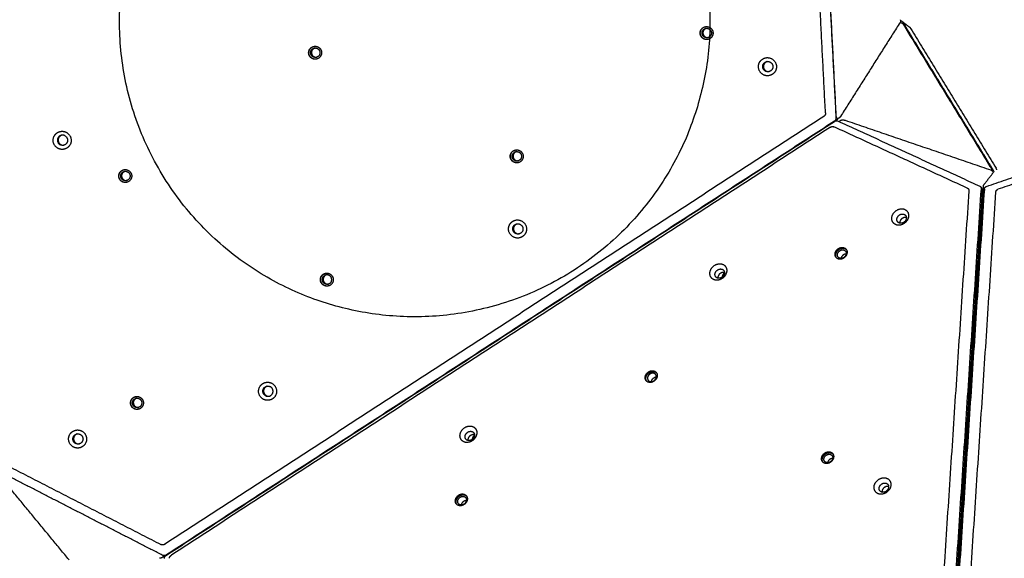
# Model space of a CAD drawing. Units: millimetres. Extents: x 1039 to 2132, y -1450 to -764.
# Drawn here: x 1647 to 1772, y -1040 to -971 of the extents above; entities that cross this region are included whole.
import ezdxf

# ---------------------------------------------------------------- set-up
doc = ezdxf.new("R2010")
doc.units = ezdxf.units.MM
doc.layers.add('Make2D$visible$Layer 11', color=254, linetype='Continuous', true_color=0xbebebe)
doc.layers.add('Make2D$visible$lines', color=30, linetype='Continuous', true_color=0xff7f00)

msp = doc.modelspace()

# ---------------------------------------------------------------- linework, layer by layer
at = {"layer": 'Make2D$visible$Layer 11'}
msp.add_rational_spline([(1732.87, -982.21, -4.2), (1743.68, -946.3, -4.2), (1707.77, -935.49, -4.2), (1671.86, -924.68, -4.2), (1661.05, -960.59, -4.2), (1650.24, -996.5, -4.2), (1686.15, -1007.31, -4.2), (1722.06, -1018.12, -4.2), (1732.87, -982.21, -4.2)], [1, 0.707106781187, 1, 0.707106781187, 1, 0.707106781187, 1, 0.707106781187, 1], degree=2, knots=[0, 0, 0, 58.904862, 58.904862, 117.809725, 117.809725, 176.714587, 176.714587, 235.619449, 235.619449, 235.619449], dxfattribs=at)
at = {"layer": 'Make2D$visible$lines'}
for points, degree in [([(1749.29, -960.47), (1749.89, -972.04), (1750.48, -983.62)], 2), ([(1750.51, -983.61), (1749.91, -972.04), (1749.31, -960.46)], 2), ([(1749.14, -983.01), (1748.58, -972.13), (1748.02, -961.24)], 2), ([(1758.62, -971.5), (1754.83, -977.48), (1751.05, -983.45)], 2), ([(1758.74, -971.32), (1758.7, -971.32), (1758.67, -971.32)], 2), ([(1758.74, -971.32), (1758.74, -971.32), (1758.74, -971.32), (1758.74, -971.32)], 3), ([(1758.9, -971.4), (1759.38, -971.77), (1759.85, -972.13)], 2), ([(1758.99, -971.71), (1764.6, -980.9), (1770.21, -990.08)], 2), ([(1759.03, -971.55), (1759.03, -971.55), (1759.02, -971.55), (1759.02, -971.55)], 3), ([(1770.54, -990.4), (1764.78, -980.98), (1759.03, -971.55)], 2), ([(1760, -972.31), (1759.97, -972.27), (1759.95, -972.23), (1759.92, -972.19), (1759.89, -972.16), (1759.85, -972.13)], 5), ([(1760, -972.31), (1765.42, -981.17), (1770.83, -990.04)], 2), ([(1749.14, -983.01), (1749.15, -983.11), (1749.13, -983.22), (1749.08, -983.32), (1749.01, -983.39), (1748.92, -983.45)], 5), ([(1748.92, -983.45), (1707.07, -1010.63), (1665.22, -1037.81)], 2), ([(1665.4, -1039.17), (1707.83, -1011.62), (1750.26, -984.06)], 2), ([(1665.41, -1039.19), (1707.84, -1011.64), (1750.27, -984.08)], 2), ([(1750.28, -984.06), (1707.85, -1011.61), (1665.43, -1039.16)], 2), ([(1750.26, -984.06), (1750.26, -984.06), (1750.26, -984.06), (1750.26, -984.06)], 3), ([(1750.48, -983.62), (1750.48, -983.62), (1750.48, -983.62), (1750.48, -983.62)], 3), ([(1750.72, -983.72), (1750.69, -983.76), (1750.67, -983.8)], 2), ([(1750.73, -984.03), (1750.73, -984.03), (1750.74, -984.03), (1750.74, -984.03)], 3), ([(1750.74, -984.03), (1759.73, -988.17), (1768.73, -992.3)], 2), ([(1751.65, -983.94), (1760.89, -987.09), (1770.13, -990.25)], 2), ([(1749.76, -984.82), (1707.91, -1012), (1666.05, -1039.18)], 2), ([(1749.76, -984.82), (1749.84, -984.76), (1749.94, -984.72), (1750.04, -984.71), (1750.14, -984.73), (1750.22, -984.77)], 5), ([(1767.14, -992.55), (1758.68, -988.66), (1750.22, -984.77)], 2), ([(1769.59, -992.34), (1779.47, -988.96), (1789.36, -985.58)], 2), ([(1789.65, -986.35), (1780.35, -989.53), (1771.05, -992.7)], 2), ([(1769.31, -992.07), (1769.94, -991.25), (1770.57, -990.43)], 2), ([(1770.45, -990.58), (1770.45, -990.58), (1770.45, -990.58), (1770.45, -990.59)], 3), ([(1770.54, -990.4), (1770.54, -990.4), (1770.54, -990.4), (1770.54, -990.4)], 3), ([(1770.56, -990.44), (1770.55, -990.43), (1770.55, -990.42), (1770.54, -990.4)], 3), ([(1767.35, -992.9), (1764.38, -1037.96), (1761.41, -1083.01)], 2), ([(1762.92, -1084.01), (1765.93, -1038.34), (1768.94, -992.66)], 2), ([(1769.04, -992.79), (1766.04, -1038.46), (1763.03, -1084.14)], 2), ([(1763.13, -1084.17), (1766.13, -1038.5), (1769.14, -992.82)], 2), ([(1763.22, -1084.15), (1766.23, -1038.47), (1769.23, -992.8)], 2), ([(1769.32, -992.68), (1766.32, -1038.35), (1763.31, -1084.03)], 2), ([(1764.86, -1083.15), (1767.82, -1038.1), (1770.79, -993.04)], 2), ([(1767.14, -992.55), (1767.22, -992.58), (1767.29, -992.64), (1767.34, -992.72), (1767.35, -992.81), (1767.35, -992.9)], 5), ([(1768.73, -992.3), (1768.73, -992.3), (1768.73, -992.3), (1768.73, -992.3)], 3), ([(1768.86, -992.4), (1768.91, -992.46), (1768.96, -992.52)], 2), ([(1768.94, -992.66), (1768.94, -992.66), (1768.94, -992.66), (1768.94, -992.66)], 3), ([(1769.21, -992.5), (1769.19, -992.52), (1769.17, -992.54)], 2), ([(1769.31, -992.59), (1769.35, -992.54), (1769.39, -992.49)], 2), ([(1769.32, -992.68), (1769.32, -992.68), (1769.32, -992.68), (1769.32, -992.68)], 3), ([(1769.59, -992.34), (1769.59, -992.34), (1769.59, -992.34), (1769.59, -992.34)], 3), ([(1770.79, -993.04), (1770.8, -992.95), (1770.82, -992.86), (1770.88, -992.78), (1770.96, -992.73), (1771.05, -992.7)], 5), ([(1645.39, -1027.9), (1655.06, -1032.86), (1664.72, -1037.83)], 2), ([(1664.9, -1039.19), (1654.62, -1033.91), (1644.34, -1028.63)], 2), ([(1653.05, -1039.78), (1648.71, -1034.52), (1644.37, -1029.25)], 2), ([(1664.9, -1039.2), (1664.9, -1039.2), (1664.9, -1039.19), (1664.9, -1039.19)], 3), ([(1665.26, -1039.23), (1665.25, -1039.23), (1665.25, -1039.24)], 2), ([(1665.4, -1039.17), (1665.4, -1039.17), (1665.4, -1039.17), (1665.4, -1039.17)], 3), ([(1665.41, -1039.19), (1665.41, -1039.19), (1665.41, -1039.19), (1665.41, -1039.19)], 3), ([(1665.8, -1039.59), (1665.8, -1039.5), (1665.83, -1039.4), (1665.89, -1039.31), (1665.97, -1039.24), (1666.05, -1039.18)], 5), ([(1665, -1039.38), (1665.04, -1039.38), (1665.09, -1039.38)], 2)]:
    msp.add_open_spline(points, degree=degree, dxfattribs=at)
for points, weights, degree, knots in [([(1758.61, -971.16), (1758.67, -971.24), (1758.67, -971.33), (1758.68, -971.42), (1758.63, -971.5)], [1, 0.956741283121, 1, 0.956473511654, 1], 2, [0, 0, 0, 0.1771841, 0.1771841, 0.3549277, 0.3549277, 0.3549277]), ([(1758.61, -971.53), (1758.66, -971.52), (1758.71, -971.52), (1758.76, -971.53), (1758.77, -971.53), (1758.78, -971.54), (1758.78, -971.54), (1758.87, -971.57), (1758.94, -971.63), (1758.99, -971.71)], [1, 0.983747232645, 0.983747232645, 1, 1, 1, 1, 0.959197926291, 0.959197926291, 1], 3, [0, 0, 0, 0, 0.1501175, 0.1501175, 0.1501175, 0.1775627, 0.1775627, 0.1775627, 0.4458611, 0.4458611, 0.4458611, 0.4458611]), ([(1734.5, -973.54), (1734.22, -973.73), (1733.88, -973.67), (1733.55, -973.6), (1733.36, -973.32), (1732.89, -972.64), (1733.57, -972.18)], [1, 0.923464424666, 1, 0.923464424666, 1, 0.708637153939, 1], 2, [0, 0, 0, 0.645946, 0.645946, 1.291893, 1.291893, 2.586217, 2.586217, 2.586217]), ([(1734.2, -973.67), (1733.68, -973.76), (1733.38, -973.32), (1732.92, -972.64), (1733.59, -972.17)], [1, 0.840412051375, 1, 0.708637151473, 1], 2, [0, 0, 0, 0.941146, 0.941146, 2.23547, 2.23547, 2.23547]), ([(1734.39, -973.35), (1734.19, -973.49), (1733.95, -973.44), (1733.7, -973.4), (1733.56, -973.19), (1733.23, -972.7), (1733.72, -972.36)], [1, 0.923464423628, 1, 0.923464423628, 1, 0.708637150149, 1], 2, [0, 0, 0, 0.469779, 0.469779, 0.939558, 0.939558, 1.880885, 1.880885, 1.880885]), ([(1733.57, -972.18), (1733.85, -971.98), (1734.19, -972.05), (1734.52, -972.11), (1734.71, -972.39), (1735.18, -973.07), (1734.5, -973.54)], [1, 0.923464423315, 1, 0.923464423315, 1, 0.708637148993, 1], 2, [0, 0, 0, 0.645946, 0.645946, 1.291893, 1.291893, 2.586217, 2.586217, 2.586217]), ([(1733.83, -972.33), (1733.34, -972.67), (1733.68, -973.17), (1733.88, -973.46), (1734.24, -973.43)], [1, 0.708637153208, 1, 0.857261408104, 1], 2, [0, 0, 0, 0.941327, 0.941327, 1.587908, 1.587908, 1.587908]), ([(1733.72, -972.36), (1733.92, -972.22), (1734.17, -972.26), (1734.41, -972.31), (1734.55, -972.52), (1734.89, -973.01), (1734.39, -973.35)], [1, 0.923464424645, 1, 0.923464424645, 1, 0.708637153874, 1], 2, [0, 0, 0, 0.469779, 0.469779, 0.939558, 0.939558, 1.880885, 1.880885, 1.880885]), ([(1684.77, -976.04), (1684.49, -976.23), (1684.15, -976.17), (1683.82, -976.1), (1683.63, -975.82), (1683.17, -975.14), (1683.84, -974.68)], [1, 0.923464423986, 1, 0.923464423986, 1, 0.708637151452, 1], 2, [0, 0, 0, 0.645946, 0.645946, 1.291893, 1.291893, 2.586217, 2.586217, 2.586217]), ([(1684.47, -976.17), (1683.95, -976.26), (1683.65, -975.82), (1683.19, -975.14), (1683.87, -974.67)], [1, 0.840412051387, 1, 0.708637151459, 1], 2, [0, 0, 0, 0.941146, 0.941146, 2.23547, 2.23547, 2.23547]), ([(1684.67, -975.85), (1684.46, -975.99), (1684.22, -975.94), (1683.98, -975.9), (1683.84, -975.69), (1683.5, -975.2), (1683.99, -974.86)], [1, 0.923464423988, 1, 0.923464423988, 1, 0.708637151456, 1], 2, [0, 0, 0, 0.469779, 0.469779, 0.939558, 0.939558, 1.880885, 1.880885, 1.880885]), ([(1683.84, -974.68), (1684.13, -974.48), (1684.46, -974.55), (1684.8, -974.61), (1684.99, -974.89), (1685.45, -975.57), (1684.77, -976.04)], [1, 0.923464423994, 1, 0.923464423994, 1, 0.708637151481, 1], 2, [0, 0, 0, 0.645946, 0.645946, 1.291893, 1.291893, 2.586217, 2.586217, 2.586217]), ([(1684.11, -974.83), (1683.61, -975.17), (1683.95, -975.67), (1684.15, -975.96), (1684.51, -975.93)], [1, 0.708637151436, 1, 0.857261406894, 1], 2, [0, 0, 0, 0.941327, 0.941327, 1.587908, 1.587908, 1.587908]), ([(1683.99, -974.86), (1684.2, -974.72), (1684.44, -974.76), (1684.69, -974.81), (1684.82, -975.02), (1685.16, -975.51), (1684.67, -975.85)], [1, 0.923464423993, 1, 0.923464423993, 1, 0.708637151475, 1], 2, [0, 0, 0, 0.469779, 0.469779, 0.939558, 0.939558, 1.880885, 1.880885, 1.880885]), ([(1740.63, -977.22), (1740.59, -976.74), (1740.9, -976.38), (1741.21, -976.02), (1741.68, -975.98), (1742.83, -975.9), (1742.91, -977.05)], [1, 0.923728866074, 1, 0.923728866074, 1, 0.707668949381, 1], 2, [0, 0, 0, 0.900948, 0.900948, 1.801896, 1.801896, 3.605029, 3.605029, 3.605029]), ([(1741.17, -977.17), (1741.15, -976.9), (1741.32, -976.7), (1741.5, -976.49), (1741.77, -976.47), (1742.41, -976.43), (1742.46, -977.07)], [1, 0.923728866078, 1, 0.923728866078, 1, 0.707668830597, 1], 2, [0, 0, 0, 0.509231, 0.509231, 1.018463, 1.018463, 2.037625, 2.037625, 2.037625]), ([(1742.91, -977.05), (1742.95, -977.52), (1742.64, -977.88), (1742.33, -978.24), (1741.86, -978.28), (1740.71, -978.36), (1740.63, -977.22)], [1, 0.923728898332, 1, 0.923728898332, 1, 0.707668830567, 1], 2, [0, 0, 0, 0.900948, 0.900948, 1.801896, 1.801896, 3.605029, 3.605029, 3.605029]), ([(1742.46, -977.07), (1742.48, -977.34), (1742.31, -977.54), (1742.13, -977.75), (1741.86, -977.77), (1741.22, -977.82), (1741.17, -977.17)], [1, 0.923728866066, 1, 0.923728866066, 1, 0.707668830551, 1], 2, [0, 0, 0, 0.509231, 0.509231, 1.018463, 1.018463, 2.037625, 2.037625, 2.037625]), ([(1741.26, -977.15), (1741.31, -977.8), (1741.95, -977.75), (1741.97, -977.75), (1741.99, -977.75)], [1, 0.707668830561, 1, 0.987958469986, 0.976907051287], 2, [0, 0, 0, 1.019162, 1.019162, 1.438927, 1.438927, 1.438927]), ([(1751.04, -983.47), (1750.98, -983.56), (1750.9, -983.63), (1750.79, -983.72), (1750.64, -983.73)], [1, 0.987260203152, 1, 0.9483961381, 1], 2, [0, 0, 0, 0.2099031, 0.2099031, 0.4948343, 0.4948343, 0.4948343]), ([(1750.89, -984.1), (1750.9, -984.08), (1750.92, -984.06), (1750.98, -983.98), (1751.08, -983.94), (1751.19, -983.88), (1751.32, -983.88), (1751.49, -983.88), (1751.64, -983.94)], [1, 0.998409947951, 1, 0.971384401024, 1, 0.978111108636, 1, 0.985461814861, 1], 2, [0, 0, 0, 0.0458516, 0.0458516, 0.2553625, 0.2553625, 0.5069439, 0.5069439, 0.833796, 0.833796, 0.833796]), ([(1651.68, -987.52), (1650.65, -987.02), (1651.14, -985.99), (1651.35, -985.56), (1651.8, -985.4), (1652.24, -985.24), (1652.67, -985.45)], [1, 0.709192264992, 1, 0.923311803096, 1, 0.923311803096, 1], 2, [0, 0, 0, 1.804828, 1.804828, 2.704929, 2.704929, 3.60503, 3.60503, 3.60503]), ([(1652.67, -985.45), (1653.7, -985.95), (1653.21, -986.99), (1653, -987.41), (1652.55, -987.57), (1652.11, -987.73), (1651.68, -987.52)], [1, 0.709192383563, 1, 0.923311803093, 1, 0.923311803093, 1], 2, [0, 0, 0, 1.804828, 1.804828, 2.704929, 2.704929, 3.60503, 3.60503, 3.60503]), ([(1652.5, -985.89), (1652.26, -985.77), (1652.01, -985.86), (1651.75, -985.95), (1651.64, -986.19), (1651.36, -986.78), (1651.94, -987.06)], [1, 0.923311802914, 1, 0.923311802914, 1, 0.709192264333, 1], 2, [0, 0, 0, 0.508753, 0.508753, 1.017506, 1.017506, 2.037626, 2.037626, 2.037626]), ([(1652.13, -985.83), (1651.85, -985.91), (1651.73, -986.17), (1651.45, -986.76), (1652.03, -987.04)], [1, 0.913287654052, 1, 0.709192264984, 1], 2, [0, 0, 0, 0.542413, 0.542413, 1.562534, 1.562534, 1.562534]), ([(1652.5, -985.89), (1653.08, -986.17), (1652.8, -986.76), (1652.69, -987), (1652.44, -987.09), (1652.18, -987.18), (1651.94, -987.06)], [1, 0.709192265657, 1, 0.923311803276, 1, 0.923311803276, 1], 2, [0, 0, 0, 1.02012, 1.02012, 1.528873, 1.528873, 2.037626, 2.037626, 2.037626]), ([(1710.38, -989.2), (1710.1, -989.4), (1709.76, -989.33), (1709.43, -989.27), (1709.24, -988.99), (1708.77, -988.3), (1709.45, -987.84)], [1, 0.923464423987, 1, 0.923464423987, 1, 0.708637151455, 1], 2, [0, 0, 0, 0.645946, 0.645946, 1.291893, 1.291893, 2.586217, 2.586217, 2.586217]), ([(1710.08, -989.33), (1709.56, -989.42), (1709.26, -988.98), (1708.8, -988.3), (1709.47, -987.83)], [1, 0.840412051389, 1, 0.708637151462, 1], 2, [0, 0, 0, 0.941146, 0.941146, 2.23547, 2.23547, 2.23547]), ([(1710.27, -989.01), (1710.07, -989.15), (1709.83, -989.11), (1709.58, -989.06), (1709.44, -988.85), (1709.11, -988.36), (1709.6, -988.02)], [1, 0.923464423989, 1, 0.923464423989, 1, 0.70863715146, 1], 2, [0, 0, 0, 0.469779, 0.469779, 0.939558, 0.939558, 1.880885, 1.880885, 1.880885]), ([(1709.45, -987.84), (1709.73, -987.65), (1710.07, -987.71), (1710.4, -987.77), (1710.59, -988.06), (1711.06, -988.74), (1710.38, -989.2)], [1, 0.923464423993, 1, 0.923464423993, 1, 0.708637151478, 1], 2, [0, 0, 0, 0.645946, 0.645946, 1.291893, 1.291893, 2.586217, 2.586217, 2.586217]), ([(1709.71, -988), (1709.22, -988.34), (1709.56, -988.83), (1709.76, -989.13), (1710.12, -989.09)], [1, 0.708637151441, 1, 0.857261406898, 1], 2, [0, 0, 0, 0.941327, 0.941327, 1.587908, 1.587908, 1.587908]), ([(1709.6, -988.02), (1709.81, -987.88), (1710.05, -987.93), (1710.29, -987.97), (1710.43, -988.18), (1710.77, -988.67), (1710.27, -989.01)], [1, 0.923464423992, 1, 0.923464423992, 1, 0.708637151471, 1], 2, [0, 0, 0, 0.469779, 0.469779, 0.939558, 0.939558, 1.880885, 1.880885, 1.880885]), ([(1660.65, -991.7), (1660.37, -991.9), (1660.04, -991.83), (1659.7, -991.77), (1659.51, -991.49), (1659.05, -990.81), (1659.73, -990.34)], [1, 0.92346442399, 1, 0.92346442399, 1, 0.708637151465, 1], 2, [0, 0, 0, 0.645946, 0.645946, 1.291893, 1.291893, 2.586217, 2.586217, 2.586217]), ([(1660.35, -991.83), (1659.83, -991.92), (1659.53, -991.48), (1659.07, -990.8), (1659.75, -990.34)], [1, 0.840412051394, 1, 0.708637151473, 1], 2, [0, 0, 0, 0.941146, 0.941146, 2.23547, 2.23547, 2.23547]), ([(1660.55, -991.51), (1660.34, -991.65), (1660.1, -991.61), (1659.86, -991.56), (1659.72, -991.35), (1659.38, -990.86), (1659.87, -990.52)], [1, 0.923464424231, 1, 0.923464424231, 1, 0.708637152362, 1], 2, [0, 0, 0, 0.469779, 0.469779, 0.939558, 0.939558, 1.880885, 1.880885, 1.880885]), ([(1659.73, -990.34), (1660.01, -990.15), (1660.34, -990.21), (1660.68, -990.28), (1660.87, -990.56), (1661.33, -991.24), (1660.65, -991.7)], [1, 0.923464423991, 1, 0.923464423991, 1, 0.708637151468, 1], 2, [0, 0, 0, 0.645946, 0.645946, 1.291893, 1.291893, 2.586217, 2.586217, 2.586217]), ([(1659.99, -990.5), (1659.49, -990.84), (1659.83, -991.33), (1660.03, -991.63), (1660.39, -991.59)], [1, 0.708637152339, 1, 0.857261406281, 1], 2, [0, 0, 0, 0.941327, 0.941327, 1.587908, 1.587908, 1.587908]), ([(1659.87, -990.52), (1660.08, -990.38), (1660.32, -990.43), (1660.57, -990.47), (1660.7, -990.68), (1661.04, -991.17), (1660.55, -991.51)], [1, 0.923464423746, 1, 0.923464423746, 1, 0.708637150586, 1], 2, [0, 0, 0, 0.469779, 0.469779, 0.939558, 0.939558, 1.880885, 1.880885, 1.880885]), ([(1770.14, -990.25), (1770.16, -990.26), (1770.18, -990.27), (1770.3, -990.32), (1770.38, -990.43), (1770.42, -990.49), (1770.44, -990.55)], [1, 0.998696712593, 1, 0.965177488471, 1, 0.988675811135, 1], 2, [0, 0, 0, 0.0519536, 0.0519536, 0.3079025, 0.3079025, 0.4478321, 0.4478321, 0.4478321]), ([(1770.21, -990.09), (1770.25, -990.15), (1770.28, -990.22), (1770.29, -990.3), (1770.3, -990.31), (1770.3, -990.33), (1770.3, -990.34)], [1, 0.986788597635, 0.986788597635, 1, 1, 1, 1], 3, [0, 0, 0, 0, 0.231636, 0.231636, 0.231636, 0.2721619, 0.2721619, 0.2721619, 0.2721619]), ([(1769.22, -992.54), (1769.19, -992.46), (1769.19, -992.38), (1769.2, -992.31), (1769.21, -992.24), (1769.24, -992.17), (1769.28, -992.11), (1769.29, -992.1), (1769.3, -992.08), (1769.31, -992.07)], [1, 0.981737679182, 0.981737679182, 1, 0.985844431398, 0.985844431398, 1, 1, 1, 1], 3, [0, 0, 0, 0, 0.2299415, 0.2299415, 0.2299415, 0.4479663, 0.4479663, 0.4479663, 0.4952604, 0.4952604, 0.4952604, 0.4952604]), ([(1758.06, -997.19), (1757.15, -996.8), (1757.72, -995.84), (1758.3, -994.87), (1759.2, -995.26)], [1, 0.707106781187, 1, 0.707106900396, 1], 2, [-36.128316, -36.128316, -36.128316, -18.064156, -18.064156, 0, 0, 0]), ([(1759.2, -995.26), (1760.11, -995.64), (1759.54, -996.61), (1758.96, -997.58), (1758.06, -997.19)], [1, 0.707106900396, 1, 0.707106781187, 1], 2, [-36.128316, -36.128316, -36.128316, -18.06416, -18.06416, 0, 0, 0]), ([(1708.88, -997.83), (1708.84, -997.36), (1709.15, -997), (1709.46, -996.64), (1709.93, -996.6), (1711.08, -996.52), (1711.16, -997.66)], [1, 0.923728866305, 1, 0.923728866305, 1, 0.707668831451, 1], 2, [0, 0, 0, 0.900948, 0.900948, 1.801896, 1.801896, 3.605029, 3.605029, 3.605029]), ([(1758.49, -996.98), (1757.98, -996.76), (1758.3, -996.22), (1758.62, -995.67), (1759.14, -995.89)], [1, 0.707106781209, 1, 0.707106781209, 1], 2, [0, 0, 0, 10.210176, 10.210176, 20.420352, 20.420352, 20.420352]), ([(1759.14, -995.89), (1759.65, -996.11), (1759.32, -996.65), (1759, -997.2), (1758.49, -996.98)], [1, 0.707106781164, 1, 0.707106781164, 1], 2, [0, 0, 0, 10.210176, 10.210176, 20.420352, 20.420352, 20.420352]), ([(1759.42, -996.29), (1758.94, -996.17), (1758.66, -996.64), (1758.55, -996.82), (1758.57, -997.01)], [0.945604787206, 0.737447340269, 1, 0.879670036901, 0.858210918806], 2, [-19.362689, -19.362689, -19.362689, -10.210176, -10.210176, -6.015507, -6.015507, -6.015507]), ([(1711.16, -997.66), (1711.2, -998.14), (1710.89, -998.5), (1710.58, -998.86), (1710.11, -998.9), (1708.96, -998.98), (1708.88, -997.83)], [1, 0.923728866071, 1, 0.923728866071, 1, 0.707668830588, 1], 2, [0, 0, 0, 0.900948, 0.900948, 1.801896, 1.801896, 3.605029, 3.605029, 3.605029]), ([(1709.42, -997.79), (1709.4, -997.52), (1709.57, -997.32), (1709.75, -997.11), (1710.02, -997.09), (1710.66, -997.05), (1710.71, -997.69)], [1, 0.923728866068, 1, 0.923728866068, 1, 0.707668830558, 1], 2, [0, 0, 0, 0.509231, 0.509231, 1.018463, 1.018463, 2.037625, 2.037625, 2.037625]), ([(1710.71, -997.69), (1710.73, -997.96), (1710.56, -998.16), (1710.38, -998.37), (1710.11, -998.39), (1709.47, -998.43), (1709.42, -997.79)], [1, 0.923728866077, 1, 0.923728866077, 1, 0.707668830591, 1], 2, [0, 0, 0, 0.509231, 0.509231, 1.018463, 1.018463, 2.037625, 2.037625, 2.037625]), ([(1709.51, -997.77), (1709.56, -998.42), (1710.21, -998.37), (1710.22, -998.37), (1710.24, -998.37)], [1, 0.7076688306, 1, 0.987958469995, 0.976907051304], 2, [0, 0, 0, 1.019162, 1.019162, 1.438927, 1.438927, 1.438927]), ([(1750.35, -1000.94), (1750.38, -1000.2), (1751.15, -1000.1), (1751.92, -999.99), (1751.89, -1000.73)], [1, 0.707106778714, 1, 0.707106778714, 1], 2, [0, 0, 0, 12.95907, 12.95907, 25.91814, 25.91814, 25.91814]), ([(1750.44, -1001.05), (1750.47, -1000.31), (1751.24, -1000.2), (1751.57, -1000.16), (1751.79, -1000.36)], [1, 0.707106782431, 1, 0.848694640946, 0.853714592996], 2, [0, 0, 0, 12.95907, 12.95907, 19.65358, 19.65358, 19.65358]), ([(1750.65, -1001.02), (1750.68, -1000.48), (1751.24, -1000.4), (1751.79, -1000.33), (1751.77, -1000.86)], [1, 0.707106783589, 1, 0.707106783589, 1], 2, [0, 0, 0, 9.424778, 9.424778, 18.849556, 18.849556, 18.849556]), ([(1751.89, -1000.73), (1751.86, -1001.47), (1751.09, -1001.58), (1750.32, -1001.68), (1750.35, -1000.94)], [1, 0.707106783659, 1, 0.707106783659, 1], 2, [0, 0, 0, 12.95907, 12.95907, 25.918139, 25.918139, 25.918139]), ([(1751.77, -1000.86), (1751.75, -1001.4), (1751.19, -1001.48), (1750.63, -1001.56), (1750.65, -1001.02)], [1, 0.707106779865, 1, 0.707106779865, 1], 2, [0, 0, 0, 9.424778, 9.424778, 18.849556, 18.849556, 18.849556]), ([(1751.77, -1000.93), (1751.73, -1000.93), (1751.69, -1000.93), (1751.19, -1001), (1751.11, -1001.49)], [1, 0.997681727121, 1, 0.730777843825, 0.956483970646], 2, [0, 0, 0, 0.078891, 0.078891, 8.741977, 8.741977, 8.741977]), ([(1734.95, -1004.18), (1734.05, -1003.79), (1734.62, -1002.82), (1735.19, -1001.85), (1736.1, -1002.24)], [1, 0.707106781181, 1, 0.707106781181, 1], 2, [-36.128316, -36.128316, -36.128316, -18.064158, -18.064158, 0, 0, 0]), ([(1736.1, -1002.24), (1737.01, -1002.63), (1736.43, -1003.6), (1735.86, -1004.56), (1734.95, -1004.18)], [1, 0.707106781192, 1, 0.707106781192, 1], 2, [-36.128316, -36.128316, -36.128316, -18.064158, -18.064158, 0, 0, 0]), ([(1735.38, -1003.97), (1734.87, -1003.75), (1735.19, -1003.2), (1735.52, -1002.66), (1736.03, -1002.87)], [1, 0.707106781207, 1, 0.707106781207, 1], 2, [0, 0, 0, 10.210176, 10.210176, 20.420352, 20.420352, 20.420352]), ([(1736.03, -1002.87), (1736.54, -1003.09), (1736.22, -1003.64), (1735.9, -1004.19), (1735.38, -1003.97)], [1, 0.707106781166, 1, 0.707106781166, 1], 2, [0, 0, 0, 10.210176, 10.210176, 20.420352, 20.420352, 20.420352]), ([(1686.26, -1004.87), (1685.98, -1005.06), (1685.64, -1004.99), (1685.31, -1004.93), (1685.12, -1004.65), (1684.65, -1003.97), (1685.33, -1003.5)], [1, 0.923464423988, 1, 0.923464423988, 1, 0.708637151458, 1], 2, [0, 0, 0, 0.645946, 0.645946, 1.291893, 1.291893, 2.586217, 2.586217, 2.586217]), ([(1685.96, -1004.99), (1685.44, -1005.08), (1685.14, -1004.64), (1684.68, -1003.96), (1685.36, -1003.5)], [1, 0.84041205139, 1, 0.708637151466, 1], 2, [0, 0, 0, 0.941146, 0.941146, 2.23547, 2.23547, 2.23547]), ([(1686.16, -1004.68), (1685.95, -1004.82), (1685.71, -1004.77), (1685.46, -1004.72), (1685.32, -1004.52), (1684.99, -1004.02), (1685.48, -1003.68)], [1, 0.923464423753, 1, 0.923464423753, 1, 0.708637150582, 1], 2, [0, 0, 0, 0.469779, 0.469779, 0.939558, 0.939558, 1.880885, 1.880885, 1.880885]), ([(1685.33, -1003.5), (1685.61, -1003.31), (1685.95, -1003.37), (1686.28, -1003.44), (1686.47, -1003.72), (1686.94, -1004.4), (1686.26, -1004.87)], [1, 0.923464423993, 1, 0.923464423993, 1, 0.708637151475, 1], 2, [0, 0, 0, 0.645946, 0.645946, 1.291893, 1.291893, 2.586217, 2.586217, 2.586217]), ([(1685.6, -1003.66), (1685.1, -1004), (1685.44, -1004.49), (1685.64, -1004.79), (1686, -1004.75)], [1, 0.708637152345, 1, 0.857261407556, 1], 2, [0, 0, 0, 0.941327, 0.941327, 1.587908, 1.587908, 1.587908]), ([(1686.16, -1004.68), (1686.65, -1004.34), (1686.31, -1003.84), (1686.17, -1003.64), (1685.93, -1003.59), (1685.69, -1003.54), (1685.48, -1003.68)], [1, 0.708637152336, 1, 0.923464424232, 1, 0.923464424232, 1], 2, [0, 0, 0, 0.941327, 0.941327, 1.411106, 1.411106, 1.880885, 1.880885, 1.880885]), ([(1736.31, -1003.27), (1735.83, -1003.16), (1735.56, -1003.63), (1735.45, -1003.81), (1735.46, -1003.99)], [0.94560478722, 0.737447340254, 1, 0.879670036911, 0.858210918808], 2, [-19.362689, -19.362689, -19.362689, -10.210176, -10.210176, -6.015507, -6.015507, -6.015507]), ([(1736.05, -1003.84), (1736.08, -1003.64), (1736.18, -1003.47), (1736.24, -1003.37), (1736.31, -1003.29)], [1, 0.981086256765, 1, 0.995678217942, 1], 2, [0, 0, 0, 0.3892777, 0.3892777, 0.6138374, 0.6138374, 0.6138374]), ([(1726.23, -1016.61), (1726.27, -1015.87), (1727.03, -1015.76), (1727.8, -1015.65), (1727.77, -1016.39)], [1, 0.707106781196, 1, 0.707106781196, 1], 2, [0, 0, 0, 12.95907, 12.95907, 25.918139, 25.918139, 25.918139]), ([(1727.77, -1016.39), (1727.74, -1017.13), (1726.97, -1017.24), (1726.2, -1017.35), (1726.23, -1016.61)], [1, 0.707106782418, 1, 0.707106782418, 1], 2, [0, 0, 0, 12.95907, 12.95907, 25.918139, 25.918139, 25.918139]), ([(1726.32, -1016.71), (1726.36, -1015.97), (1727.12, -1015.87), (1727.46, -1015.82), (1727.67, -1016.02)], [1, 0.707106781189, 1, 0.848694642865, 0.853714592206], 2, [0, 0, 0, 12.95907, 12.95907, 19.65358, 19.65358, 19.65358]), ([(1727.65, -1016.53), (1727.67, -1015.99), (1727.12, -1016.07), (1726.56, -1016.14), (1726.53, -1016.68)], [1, 0.707106783589, 1, 0.707106783589, 1], 2, [-18.849556, -18.849556, -18.849556, -9.424778, -9.424778, 0, 0, 0]), ([(1726.53, -1016.68), (1726.51, -1017.22), (1727.07, -1017.14), (1727.63, -1017.07), (1727.65, -1016.53)], [1, 0.707106779865, 1, 0.707106779865, 1], 2, [-18.849556, -18.849556, -18.849556, -9.424778, -9.424778, 0, 0, 0]), ([(1727.65, -1016.59), (1727.61, -1016.59), (1727.57, -1016.6), (1727.07, -1016.67), (1726.99, -1017.15)], [1, 0.997681727042, 1, 0.730777844663, 0.956483970725], 2, [0, 0, 0, 0.078891, 0.078891, 8.741977, 8.741977, 8.741977]), ([(1677.77, -1019.4), (1676.74, -1018.9), (1677.24, -1017.87), (1677.44, -1017.44), (1677.89, -1017.28), (1678.34, -1017.13), (1678.77, -1017.33)], [1, 0.70919226499, 1, 0.923311803095, 1, 0.923311803095, 1], 2, [0, 0, 0, 1.804828, 1.804828, 2.704929, 2.704929, 3.60503, 3.60503, 3.60503]), ([(1678.04, -1018.94), (1677.45, -1018.66), (1677.73, -1018.08), (1677.85, -1017.83), (1678.1, -1017.75), (1678.36, -1017.66), (1678.6, -1017.77)], [1, 0.70919226565, 1, 0.923311803277, 1, 0.923311803277, 1], 2, [0, 0, 0, 1.02012, 1.02012, 1.528873, 1.528873, 2.037626, 2.037626, 2.037626]), ([(1678.22, -1017.72), (1677.95, -1017.8), (1677.82, -1018.06), (1677.54, -1018.64), (1678.13, -1018.93)], [1, 0.913287654057, 1, 0.709192265001, 1], 2, [0, 0, 0, 0.542413, 0.542413, 1.562534, 1.562534, 1.562534]), ([(1678.77, -1017.33), (1679.8, -1017.83), (1679.3, -1018.87), (1679.1, -1019.3), (1678.65, -1019.45), (1678.2, -1019.61), (1677.77, -1019.4)], [1, 0.709192264999, 1, 0.923311835578, 1, 0.923311835578, 1], 2, [0, 0, 0, 1.804828, 1.804828, 2.704929, 2.704929, 3.60503, 3.60503, 3.60503]), ([(1678.04, -1018.94), (1678.28, -1019.06), (1678.53, -1018.97), (1678.78, -1018.88), (1678.9, -1018.64), (1679.18, -1018.06), (1678.6, -1017.77)], [1, 0.923311802915, 1, 0.923311802915, 1, 0.709192264329, 1], 2, [0, 0, 0, 0.508753, 0.508753, 1.017506, 1.017506, 2.037626, 2.037626, 2.037626]), ([(1662.14, -1020.53), (1661.86, -1020.72), (1661.52, -1020.66), (1661.19, -1020.59), (1661, -1020.31), (1660.54, -1019.63), (1661.21, -1019.17)], [1, 0.923464423984, 1, 0.923464423984, 1, 0.708637151444, 1], 2, [0, 0, 0, 0.645946, 0.645946, 1.291893, 1.291893, 2.586217, 2.586217, 2.586217]), ([(1661.84, -1020.66), (1661.32, -1020.75), (1661.02, -1020.31), (1660.56, -1019.63), (1661.24, -1019.16)], [1, 0.840412049658, 1, 0.70863714845, 1], 2, [0, 0, 0, 0.941146, 0.941146, 2.23547, 2.23547, 2.23547]), ([(1662.04, -1020.34), (1661.83, -1020.48), (1661.59, -1020.43), (1661.34, -1020.39), (1661.21, -1020.18), (1660.87, -1019.69), (1661.36, -1019.35)], [1, 0.923464423986, 1, 0.923464423986, 1, 0.708637151447, 1], 2, [0, 0, 0, 0.469779, 0.469779, 0.939558, 0.939558, 1.880885, 1.880885, 1.880885]), ([(1661.21, -1019.17), (1661.49, -1018.97), (1661.83, -1019.04), (1662.16, -1019.1), (1662.36, -1019.38), (1662.82, -1020.06), (1662.14, -1020.53)], [1, 0.923464423997, 1, 0.923464423997, 1, 0.708637151488, 1], 2, [0, 0, 0, 0.645946, 0.645946, 1.291893, 1.291893, 2.586217, 2.586217, 2.586217]), ([(1661.48, -1019.32), (1660.98, -1019.66), (1661.32, -1020.16), (1661.52, -1020.45), (1661.88, -1020.42)], [1, 0.708637152325, 1, 0.857261407563, 1], 2, [0, 0, 0, 0.941327, 0.941327, 1.587908, 1.587908, 1.587908]), ([(1661.36, -1019.35), (1661.57, -1019.21), (1661.81, -1019.25), (1662.05, -1019.3), (1662.19, -1019.51), (1662.53, -1020), (1662.04, -1020.34)], [1, 0.923464423996, 1, 0.923464423996, 1, 0.708637151484, 1], 2, [0, 0, 0, 0.469779, 0.469779, 0.939558, 0.939558, 1.880885, 1.880885, 1.880885]), ([(1702.71, -1023.98), (1702.75, -1022.94), (1703.82, -1022.8), (1704.89, -1022.65), (1704.85, -1023.68)], [1, 0.707106781187, 1, 0.707106900396, 1], 2, [-36.128316, -36.128316, -36.128316, -18.064156, -18.064156, 0, 0, 0]), ([(1653.64, -1025.47), (1652.61, -1024.97), (1653.1, -1023.93), (1653.31, -1023.5), (1653.76, -1023.35), (1654.2, -1023.19), (1654.63, -1023.4)], [1, 0.709192265431, 1, 0.923311803215, 1, 0.923311803215, 1], 2, [0, 0, 0, 1.804828, 1.804828, 2.704929, 2.704929, 3.60503, 3.60503, 3.60503]), ([(1653.9, -1025.01), (1653.32, -1024.72), (1653.6, -1024.14), (1653.71, -1023.9), (1653.97, -1023.81), (1654.22, -1023.72), (1654.46, -1023.84)], [1, 0.709192264994, 1, 0.923311803096, 1, 0.923311803096, 1], 2, [0, 0, 0, 1.02012, 1.02012, 1.528873, 1.528873, 2.037626, 2.037626, 2.037626]), ([(1654.09, -1023.78), (1653.81, -1023.86), (1653.69, -1024.12), (1653.41, -1024.7), (1653.99, -1024.99)], [1, 0.913287654054, 1, 0.709192264993, 1], 2, [0, 0, 0, 0.542413, 0.542413, 1.562534, 1.562534, 1.562534]), ([(1654.63, -1023.4), (1655.66, -1023.9), (1655.17, -1024.93), (1654.96, -1025.36), (1654.51, -1025.52), (1654.07, -1025.67), (1653.64, -1025.47)], [1, 0.709192266225, 1, 0.923311802757, 1, 0.923311802757, 1], 2, [0, 0, 0, 1.804828, 1.804828, 2.704929, 2.704929, 3.60503, 3.60503, 3.60503]), ([(1654.46, -1023.84), (1655.04, -1024.12), (1654.76, -1024.7), (1654.65, -1024.95), (1654.39, -1025.04), (1654.14, -1025.12), (1653.9, -1025.01)], [1, 0.709192264992, 1, 0.923311803095, 1, 0.923311803095, 1], 2, [0, 0, 0, 1.02012, 1.02012, 1.528873, 1.528873, 2.037626, 2.037626, 2.037626]), ([(1704.85, -1023.68), (1704.81, -1024.71), (1703.73, -1024.86), (1702.66, -1025.01), (1702.71, -1023.98)], [1, 0.70710678119, 1, 0.70710678119, 1], 2, [-36.128316, -36.128316, -36.128316, -18.064158, -18.064158, 0, 0, 0]), ([(1703.35, -1024.12), (1703.38, -1023.54), (1703.98, -1023.46), (1704.59, -1023.37), (1704.56, -1023.96)], [1, 0.707106781213, 1, 0.707106781213, 1], 2, [0, 0, 0, 10.210176, 10.210176, 20.420352, 20.420352, 20.420352]), ([(1704.56, -1023.96), (1704.54, -1024.54), (1703.93, -1024.62), (1703.33, -1024.71), (1703.35, -1024.12)], [1, 0.70710678116, 1, 0.70710678116, 1], 2, [0, 0, 0, 10.210176, 10.210176, 20.420352, 20.420352, 20.420352]), ([(1704.56, -1023.89), (1704.45, -1023.86), (1704.34, -1023.88), (1703.74, -1023.96), (1703.71, -1024.55)], [1, 0.982562779853, 1, 0.707106781197, 1], 2, [0, 0, 0, 0.220411, 0.220411, 10.430588, 10.430588, 10.430588]), ([(1748.64, -1026.91), (1748.67, -1026.17), (1749.44, -1026.06), (1750.21, -1025.95), (1750.18, -1026.69)], [1, 0.707106781198, 1, 0.707106781198, 1], 2, [0, 0, 0, 12.95907, 12.95907, 25.918139, 25.918139, 25.918139]), ([(1750.18, -1026.69), (1750.15, -1027.43), (1749.38, -1027.54), (1748.61, -1027.65), (1748.64, -1026.91)], [1, 0.707106781175, 1, 0.707106781175, 1], 2, [0, 0, 0, 12.95907, 12.95907, 25.918139, 25.918139, 25.918139]), ([(1748.73, -1027.01), (1748.77, -1026.27), (1749.53, -1026.17), (1749.86, -1026.12), (1750.08, -1026.32)], [1, 0.70710678119, 1, 0.848694641241, 0.853714592315], 2, [0, 0, 0, 12.95907, 12.95907, 19.65358, 19.65358, 19.65358]), ([(1748.94, -1026.98), (1748.97, -1026.44), (1749.53, -1026.37), (1750.08, -1026.29), (1750.06, -1026.83)], [1, 0.707106781191, 1, 0.707106781191, 1], 2, [0, 0, 0, 9.424778, 9.424778, 18.849556, 18.849556, 18.849556]), ([(1750.06, -1026.83), (1750.04, -1027.37), (1749.48, -1027.44), (1748.92, -1027.52), (1748.94, -1026.98)], [1, 0.707106781182, 1, 0.707106781182, 1], 2, [0, 0, 0, 9.424778, 9.424778, 18.849556, 18.849556, 18.849556]), ([(1750.06, -1026.89), (1750.02, -1026.89), (1749.98, -1026.9), (1749.48, -1026.97), (1749.4, -1027.45)], [1, 0.997681727109, 1, 0.730777843913, 0.956483973486], 2, [0, 0, 0, 0.078891, 0.078891, 8.741977, 8.741977, 8.741977]), ([(1755.81, -1031.37), (1754.9, -1030.98), (1755.47, -1030.01), (1756.05, -1029.05), (1756.95, -1029.43)], [1, 0.707106782059, 1, 0.707106782059, 1], 2, [-36.128315, -36.128315, -36.128315, -18.064158, -18.064158, 0, 0, 0]), ([(1756.95, -1029.43), (1757.86, -1029.82), (1757.29, -1030.79), (1756.71, -1031.75), (1755.81, -1031.37)], [1, 0.707106781191, 1, 0.707106781191, 1], 2, [-36.128316, -36.128316, -36.128316, -18.064158, -18.064158, 0, 0, 0]), ([(1756.24, -1031.16), (1755.72, -1030.94), (1756.05, -1030.39), (1756.37, -1029.85), (1756.88, -1030.07)], [1, 0.70710678117, 1, 0.70710678117, 1], 2, [0, 0, 0, 10.210176, 10.210176, 20.420352, 20.420352, 20.420352]), ([(1756.88, -1030.07), (1757.4, -1030.28), (1757.07, -1030.83), (1756.75, -1031.38), (1756.24, -1031.16)], [1, 0.707106781203, 1, 0.707106781203, 1], 2, [0, 0, 0, 10.210176, 10.210176, 20.420352, 20.420352, 20.420352]), ([(1757.17, -1030.46), (1756.69, -1030.35), (1756.41, -1030.82), (1756.3, -1031), (1756.32, -1031.19)], [0.94560478718, 0.737447340245, 1, 0.879670036901, 0.858210918793], 2, [-19.362689, -19.362689, -19.362689, -10.210176, -10.210176, -6.015507, -6.015507, -6.015507]), ([(1702.12, -1032.27), (1702.15, -1031.53), (1702.91, -1031.42), (1703.68, -1031.32), (1703.65, -1032.06)], [1, 0.70710678119, 1, 0.70710678119, 1], 2, [0, 0, 0, 12.95907, 12.95907, 25.918139, 25.918139, 25.918139]), ([(1702.21, -1032.38), (1702.24, -1031.64), (1703.01, -1031.53), (1703.34, -1031.48), (1703.55, -1031.68)], [1, 0.707106781182, 1, 0.848694641246, 0.85371459231], 2, [0, 0, 0, 12.95907, 12.95907, 19.65358, 19.65358, 19.65358]), ([(1702.42, -1032.35), (1702.44, -1031.81), (1703, -1031.73), (1703.56, -1031.65), (1703.53, -1032.19)], [1, 0.70710677986, 1, 0.70710677986, 1], 2, [0, 0, 0, 9.424778, 9.424778, 18.849556, 18.849556, 18.849556]), ([(1703.65, -1032.06), (1703.62, -1032.8), (1702.85, -1032.9), (1702.08, -1033.01), (1702.12, -1032.27)], [1, 0.707106781183, 1, 0.707106781183, 1], 2, [0, 0, 0, 12.95907, 12.95907, 25.918139, 25.918139, 25.918139]), ([(1703.53, -1032.19), (1703.51, -1032.73), (1702.95, -1032.81), (1702.39, -1032.88), (1702.42, -1032.35)], [1, 0.707106783592, 1, 0.707106783592, 1], 2, [0, 0, 0, 9.424778, 9.424778, 18.849556, 18.849556, 18.849556]), ([(1703.53, -1032.26), (1703.49, -1032.26), (1703.45, -1032.26), (1702.95, -1032.33), (1702.87, -1032.81)], [1, 0.997681727109, 1, 0.730777843913, 0.956483973451], 2, [0, 0, 0, 0.078891, 0.078891, 8.741977, 8.741977, 8.741977]), ([(1665.03, -1039.33), (1664.96, -1039.46), (1664.83, -1039.52), (1664.73, -1039.57), (1664.61, -1039.58), (1664.58, -1039.59), (1664.55, -1039.59)], [1, 0.953209753225, 1, 0.98342081871, 1, 0.999333575923, 1], 2, [0, 0, 0, 0.2776304, 0.2776304, 0.5068024, 0.5068024, 0.5635062, 0.5635062, 0.5635062])]:
    msp.add_rational_spline(points, weights, degree=degree, knots=knots, dxfattribs=at)
for points, weights in [([(1758.64, -971.48), (1758.66, -971.5), (1758.68, -971.52)], [1, 0.998081787609, 1]), ([(1733.59, -972.17), (1733.71, -972.09), (1733.84, -972.06)], [1, 0.986512152079, 1]), ([(1733.99, -972.26), (1733.91, -972.28), (1733.83, -972.33)], [1, 0.989011220595, 1]), ([(1683.87, -974.67), (1683.98, -974.6), (1684.11, -974.56)], [1, 0.986512152025, 1]), ([(1684.27, -974.76), (1684.18, -974.78), (1684.11, -974.83)], [1, 0.989011220972, 1]), ([(1741.73, -976.48), (1741.22, -976.62), (1741.26, -977.15)], [1, 0.774866002723, 1]), ([(1750.48, -983.62), (1750.5, -983.9), (1750.26, -984.06)], [1, 0.869960184938, 1]), ([(1750.28, -984.06), (1750.52, -983.9), (1750.51, -983.61)], [1, 0.866258279085, 1]), ([(1750.67, -983.8), (1750.61, -983.89), (1750.48, -984)], [1, 0.914054187101, 0.938378275598]), ([(1652.03, -987.04), (1652.21, -987.13), (1652.4, -987.1)], [1, 0.95812180121, 1]), ([(1709.47, -987.83), (1709.59, -987.76), (1709.72, -987.72)], [1, 0.986512152025, 1]), ([(1709.87, -987.92), (1709.79, -987.95), (1709.71, -988)], [1, 0.98901122097, 1]), ([(1659.75, -990.34), (1659.86, -990.26), (1659.99, -990.22)], [1, 0.986512152024, 1]), ([(1660.15, -990.42), (1660.06, -990.45), (1659.99, -990.5)], [1, 0.989011220958, 1]), ([(1770.92, -990.24), (1770.89, -990.13), (1770.83, -990.04)], [1, 0.993722398361, 1]), ([(1769.04, -992.79), (1769.06, -992.64), (1768.96, -992.52)], [1, 0.92548791099, 1]), ([(1769.17, -992.54), (1769.16, -992.56), (1769.14, -992.82)], [1, 0.866025855165, 0.999999097325]), ([(1769.31, -992.59), (1769.24, -992.68), (1769.23, -992.8)], [1, 0.956752109973, 1]), ([(1769.32, -992.68), (1769.34, -992.42), (1769.59, -992.34)], [1, 0.828936689544, 1]), ([(1709.98, -997.1), (1709.47, -997.24), (1709.51, -997.77)], [1, 0.774866002668, 1]), ([(1750.54, -1001.42), (1750.43, -1001.25), (1750.44, -1001.05)], [1, 0.95126220805, 1]), ([(1685.36, -1003.5), (1685.47, -1003.42), (1685.6, -1003.38)], [1, 0.986512152024, 1]), ([(1685.75, -1003.58), (1685.67, -1003.61), (1685.6, -1003.66)], [1, 0.989011220592, 1]), ([(1726.42, -1017.08), (1726.31, -1016.91), (1726.32, -1016.71)], [1, 0.951262209727, 1]), ([(1661.24, -1019.16), (1661.35, -1019.08), (1661.48, -1019.05)], [1, 0.986512152107, 1]), ([(1661.63, -1019.25), (1661.55, -1019.27), (1661.48, -1019.32)], [1, 0.989011220329, 1]), ([(1678.13, -1018.93), (1678.3, -1019.01), (1678.49, -1018.98)], [1, 0.958121801208, 1]), ([(1704.3, -1024.45), (1704.34, -1024.16), (1704.56, -1023.91)], [0.948777743674, 0.861315165956, 0.854186056028]), ([(1653.99, -1024.99), (1654.16, -1025.07), (1654.36, -1025.05)], [1, 0.958121801209, 1]), ([(1703.71, -1024.55), (1703.71, -1024.58), (1703.71, -1024.61)], [1, 0.99818782947, 1]), ([(1748.83, -1027.39), (1748.72, -1027.21), (1748.73, -1027.01)], [1, 0.95126220973, 1]), ([(1702.3, -1032.75), (1702.19, -1032.58), (1702.21, -1032.38)], [1, 0.95126220973, 1]), ([(1665.22, -1037.81), (1664.98, -1037.97), (1664.72, -1037.83)], [1, 0.854606420743, 1]), ([(1665.4, -1039.17), (1665.16, -1039.32), (1664.9, -1039.2)], [1, 0.867728368938, 1]), ([(1665.09, -1039.38), (1665.15, -1039.38), (1665.26, -1039.33)], [1, 0.930760463758, 0.933088426271]), ([(1665.26, -1039.23), (1665.35, -1039.21), (1665.43, -1039.16)], [1, 0.982858527845, 1])]:
    msp.add_rational_spline(points, weights, degree=2, dxfattribs=at)
for points in [[(1759.02, -971.55), (1758.98, -971.48), (1758.93, -971.42), (1758.83, -971.34), (1758.78, -971.32), (1758.74, -971.32)], [(1750.27, -984.08), (1750.35, -984.04), (1750.43, -984.01), (1750.59, -983.99), (1750.67, -984), (1750.73, -984.03)], [(1768.73, -992.3), (1768.8, -992.33), (1768.85, -992.38), (1768.92, -992.51), (1768.94, -992.58), (1768.94, -992.66)], [(1665.16, -1039.61), (1665.16, -1039.53), (1665.19, -1039.45), (1665.28, -1039.3), (1665.34, -1039.24), (1665.41, -1039.19)]]:
    msp.add_open_spline(points, degree=3, knots=[0, 0, 0, 0, 3.66162, 3.66162, 7.32324, 7.32324, 7.32324, 7.32324], dxfattribs=at)

doc.saveas('drawing.dxf')
